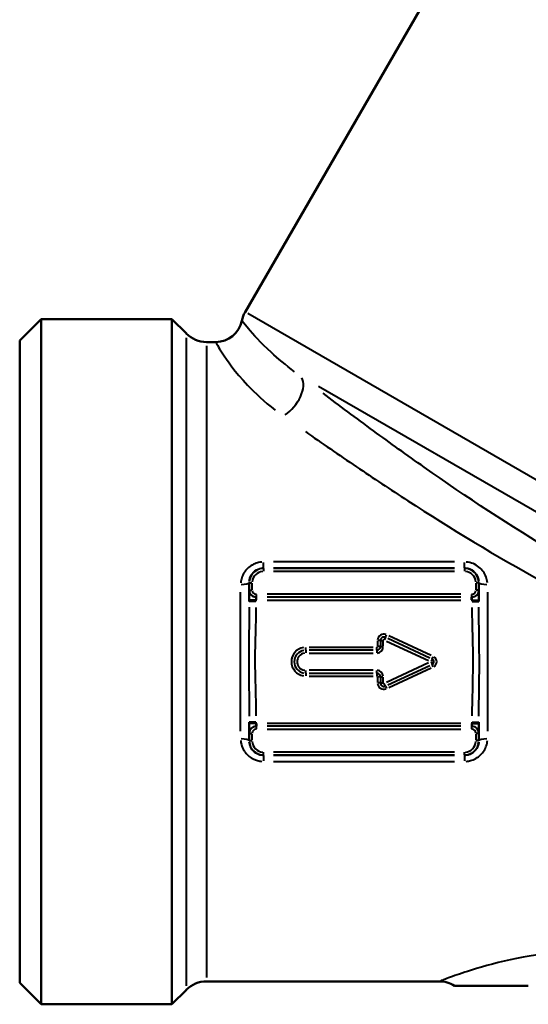
# Model space of a CAD drawing. Units: millimetres. Extents: x 0 to 222, y 0 to 125.
# Drawn here: x 0 to 35, y 0 to 69 of the extents above; entities that cross this region are included whole.
import ezdxf

# ---------------------------------------------------------------- set-up
doc = ezdxf.new("R2010")
doc.units = ezdxf.units.MM
doc.layers.add('Visible Edges(Frese)', color=7, linetype='Continuous', lineweight=50)
doc.layers.add('Visible Tangent Edges(Frese)', color=7, linetype='Continuous', lineweight=40)

msp = doc.modelspace()

# ---------------------------------------------------------------- linework, layer by layer
at = {"layer": 'Visible Edges(Frese)'}
for p, q in [((15.708, 48.289), (33.32, 78.793)), ((0, 46.3), (1.5, 47.8)), ((1.5, 47.8), (1.5, 0)), ((1.5, 47.8), (10.6, 47.8)), ((10.6, 0), (10.6, 47.8)), ((11.614, 46.786), (10.6, 47.8)), ((0, 1.5), (0, 46.3)), ((13.028, 46.2), (13.666, 46.2)), ((16, 29.431), (16, 29.405)), ((16, 29.405), (16, 28.9)), ((32, 29.405), (32, 29.431)), ((32, 28.9), (32, 29.405)), ((16, 28.2), (16, 28.108)), ((32, 28.108), (32, 28.2)), ((16, 19.692), (16, 19.6)), ((32, 19.6), (32, 19.692)), ((16, 18.9), (16, 18.395)), ((32, 18.395), (32, 18.9)), ((16, 18.395), (16, 18.37)), ((32, 18.37), (32, 18.395)), ((0, 1.5), (1.5, 0)), ((13.028, 1.6), (29.25, 1.6)), ((11.614, 1.014), (10.6, 0)), ((1.5, 0), (10.6, 0))]:
    msp.add_line(p, q, dxfattribs=at)
for centre, radius, start, end in [((17.44, 47.289), 2, 150, 168.59439), ((13.666, 48.05), 1.85, 270, 348.59439), ((13.028, 48.2), 2, 225, 270), ((13.028, -0.4), 2, 90, 135), ((29.25, -0.4), 2, 58.21167, 90)]:
    msp.add_arc(centre, radius, start, end, dxfattribs=at)
for points, knots in [([(16, 28.9), (16, 28.897), (16, 28.894), (16, 28.882), (16, 28.872), (16, 28.852), (16, 28.845), (16, 28.816), (16, 28.789), (16, 28.736), (16, 28.713), (16, 28.689), (16, 28.651), (16, 28.608), (16, 28.486), (16, 28.404), (16, 28.279), (16, 28.239), (16, 28.2)], [-0.0002423, -0.0002423, -0.0002423, -0.0002423, 0.0076302, 0.0076302, 0.0212868, 0.0212868, 0.0271228, 0.0271228, 0.0435374, 0.0435374, 0.0537965, 0.0537965, 0.0537965, 0.0700736, 0.0700736, 0.0961169, 0.0961169, 0.1078353, 0.1078353, 0.1078353, 0.1078353]), ([(32, 28.2), (32, 28.245), (32, 28.29), (32, 28.404), (32, 28.472), (32, 28.616), (32, 28.688), (32, 28.792), (32, 28.829), (32, 28.865), (32, 28.874), (32, 28.886), (32, 28.889), (32, 28.895), (32, 28.897), (32, 28.9)], [0, 0, 0, 0, 0.0133531, 0.0133531, 0.0347182, 0.0347182, 0.0624927, 0.0624927, 0.0851655, 0.0851655, 0.0956592, 0.0956592, 0.1018684, 0.1018684, 0.1078353, 0.1078353, 0.1078353, 0.1078353]), ([(16, 19.6), (16, 19.555), (16, 19.51), (16, 19.396), (16, 19.328), (16, 19.184), (16, 19.112), (16, 19.008), (16, 18.971), (16, 18.935), (16, 18.926), (16, 18.914), (16, 18.911), (16, 18.905), (16, 18.903), (16, 18.9)], [0, 0, 0, 0, 0.0133531, 0.0133531, 0.0347182, 0.0347182, 0.0624927, 0.0624927, 0.0851655, 0.0851655, 0.0956592, 0.0956592, 0.1018684, 0.1018684, 0.1078353, 0.1078353, 0.1078353, 0.1078353]), ([(32, 18.9), (32, 18.903), (32, 18.906), (32, 18.918), (32, 18.928), (32, 18.948), (32, 18.955), (32, 18.984), (32, 19.011), (32, 19.064), (32, 19.087), (32, 19.111), (32, 19.149), (32, 19.192), (32, 19.314), (32, 19.396), (32, 19.521), (32, 19.561), (32, 19.6)], [-0.0002423, -0.0002423, -0.0002423, -0.0002423, 0.0076302, 0.0076302, 0.0212868, 0.0212868, 0.0271228, 0.0271228, 0.0435374, 0.0435374, 0.0537965, 0.0537965, 0.0537965, 0.0700736, 0.0700736, 0.0961169, 0.0961169, 0.1078353, 0.1078353, 0.1078353, 0.1078353]), ([(30.304, 1.3), (30.304, 1.3), (30.304, 1.3), (30.305, 1.3), (30.309, 1.3), (30.327, 1.3), (30.345, 1.3), (30.469, 1.3), (30.667, 1.3), (31.332, 1.3), (31.897, 1.3), (33.358, 1.3), (34.371, 1.3), (35.449, 1.3)], [-0.9156886, -0.9156886, -0.9156886, -0.9156886, -0.9107937, -0.9107937, -0.8807229, -0.8807229, -0.8322711, -0.8322711, -0.6508165, -0.6508165, -0.3710546, -0.3710546, 0, 0, 0, 0])]:
    msp.add_open_spline(points, degree=3, knots=knots, dxfattribs=at)
at = {"layer": 'Visible Tangent Edges(Frese)'}
for p, q in [((59.538, 22.983), (15.894, 48.181)), ((11.614, 1.296), (11.614, 46.504)), ((13.028, 45.925), (13.028, 1.875)), ((56.482, 22.517), (20.816, 43.109)), ((17, 30.446), (17, 30.821)), ((17, 30.407), (17, 30.442)), ((17, 30.404), (17, 30.221)), ((30.3, 30.856), (17.7, 30.856)), ((17.7, 30.443), (30.3, 30.443)), ((30.3, 30.405), (17.7, 30.405)), ((31, 30.446), (31, 30.821)), ((31, 30.442), (31, 30.407)), ((31, 30.404), (31, 30.221)), ((17.7, 30.205), (30.3, 30.205)), ((16.001, 29.405), (16.184, 29.405)), ((16.001, 28.9), (16.184, 28.9)), ((16.2, 28.925), (16.2, 29.38)), ((31.8, 29.38), (31.8, 28.925)), ((31.999, 29.405), (31.816, 29.405)), ((31.999, 28.9), (31.816, 28.9)), ((15.4, 19.044), (15.4, 28.756)), ((16.452, 28.2), (16.002, 28.2)), ((16.49, 28.113), (16.49, 28.195)), ((16.5, 28.401), (16.5, 28.584)), ((16.5, 28.216), (16.5, 28.399)), ((30.75, 28.6), (17.25, 28.6)), ((30.75, 28.4), (17.25, 28.4)), ((17.25, 28.2), (30.75, 28.2)), ((31.5, 28.584), (31.5, 28.401)), ((31.5, 28.216), (31.5, 28.399)), ((31.51, 28.195), (31.51, 28.113)), ((31.548, 28.2), (31.998, 28.2)), ((32.6, 28.756), (32.6, 19.044)), ((16.452, 28.108), (16.002, 28.108)), ((31.548, 28.108), (31.998, 28.108)), ((25.492, 25.599), (25.414, 25.432)), ((25.493, 25.6), (25.57, 25.766)), ((28.585, 24.157), (25.655, 25.523)), ((28.67, 24.338), (25.74, 25.705)), ((19.937, 24.701), (19.937, 24.884)), ((24.639, 24.9), (20.184, 24.9)), ((24.887, 24.701), (24.887, 24.884)), ((24.937, 25.352), (24.937, 24.971)), ((25.136, 25.373), (24.952, 25.373)), ((25.136, 24.95), (24.952, 24.95)), ((25.137, 25.373), (25.321, 25.373)), ((25.137, 25.352), (25.137, 24.971)), ((25.137, 24.95), (25.321, 24.95)), ((25.337, 24.971), (25.337, 25.352)), ((25.571, 25.342), (28.501, 23.976)), ((19.937, 24.699), (19.937, 24.516)), ((24.639, 24.7), (20.184, 24.7)), ((20.184, 24.5), (24.639, 24.5)), ((24.887, 24.699), (24.887, 24.516)), ((28.748, 24.081), (28.67, 23.914)), ((28.748, 24.082), (28.826, 24.248)), ((28.501, 23.824), (25.571, 22.458)), ((25.655, 22.277), (28.585, 23.643)), ((25.74, 22.095), (28.67, 23.462)), ((28.67, 23.886), (28.748, 23.719)), ((28.826, 23.552), (28.748, 23.718)), ((19.937, 23.101), (19.937, 23.284)), ((19.937, 23.099), (19.937, 22.916)), ((24.639, 23.3), (20.184, 23.3)), ((20.184, 23.1), (24.639, 23.1)), ((20.184, 22.9), (24.639, 22.9)), ((24.887, 23.101), (24.887, 23.284)), ((24.887, 23.099), (24.887, 22.916)), ((24.937, 22.829), (24.937, 22.448)), ((25.136, 22.85), (24.952, 22.85)), ((25.137, 22.85), (25.321, 22.85)), ((25.137, 22.829), (25.137, 22.448)), ((25.337, 22.448), (25.337, 22.829)), ((25.136, 22.427), (24.952, 22.427)), ((25.137, 22.427), (25.321, 22.427)), ((25.492, 22.201), (25.414, 22.368)), ((25.493, 22.2), (25.57, 22.034)), ((16.452, 19.692), (16.002, 19.692)), ((16.452, 19.6), (16.002, 19.6)), ((16.49, 19.605), (16.49, 19.687)), ((16.5, 19.584), (16.5, 19.401)), ((16.5, 19.216), (16.5, 19.399)), ((30.75, 19.6), (17.25, 19.6)), ((30.75, 19.4), (17.25, 19.4)), ((31.5, 19.584), (31.5, 19.401)), ((31.5, 19.399), (31.5, 19.216)), ((31.51, 19.687), (31.51, 19.605)), ((31.548, 19.692), (31.998, 19.692)), ((31.548, 19.6), (31.998, 19.6)), ((16.001, 18.9), (16.184, 18.9)), ((16.2, 18.42), (16.2, 18.875)), ((17.25, 19.2), (30.75, 19.2)), ((31.8, 18.875), (31.8, 18.42)), ((31.999, 18.9), (31.816, 18.9)), ((16.001, 18.395), (16.184, 18.395)), ((31.999, 18.395), (31.816, 18.395)), ((17, 17.396), (17, 17.579)), ((17, 17.358), (17, 17.393)), ((17, 17.354), (17, 16.979)), ((30.3, 17.595), (17.7, 17.595)), ((17.7, 17.395), (30.3, 17.395)), ((30.3, 17.357), (17.7, 17.357)), ((31, 17.396), (31, 17.579)), ((31, 17.393), (31, 17.358)), ((31, 17.354), (31, 16.979)), ((17.7, 16.944), (30.3, 16.944))]:
    msp.add_line(p, q, dxfattribs=at)
for centre, radius, start, end in [((16.5, 28.9), 0.5, 184.5, 265.5), ((16.5, 28.9), 0.3, 184.5, 265.5), ((31.5, 28.9), 0.3, 274.5, 355.5), ((31.5, 28.9), 0.5, 274.5, 355.5), ((16.5, 28.9), 0.7, 269.22239, 269.95907), ((31.5, 28.9), 0.7, 270.04093, 270.77761), ((25.387, 25.373), 0.45, 70.75, 174.25), ((25.387, 25.373), 0.25, 70.75, 174.25), ((25.387, 25.373), 0.05, 70.75, 174.25), ((19.937, 23.9), 1, 99, 261), ((24.887, 24.95), 0.05, 274.5, 355.5), ((24.887, 24.95), 0.25, 274.5, 355.5), ((24.887, 24.95), 0.45, 274.5, 355.5), ((19.937, 23.9), 0.8, 99, 261), ((19.937, 23.9), 0.6, 99, 261), ((28.663, 23.9), 0.2, 301.5, 58.5), ((28.663, 23.9), 0.4, 301.5, 58.5), ((24.887, 22.85), 0.05, 4.5, 85.5), ((24.887, 22.85), 0.25, 4.5, 85.5), ((24.887, 22.85), 0.45, 4.5, 85.5), ((25.387, 22.427), 0.45, 185.75, 289.25), ((25.387, 22.427), 0.25, 185.75, 289.25), ((25.387, 22.427), 0.05, 185.75, 289.25), ((16.5, 18.9), 0.5, 94.5, 175.5), ((16.5, 18.9), 0.7, 90.04093, 90.77761), ((31.5, 18.9), 0.7, 89.22239, 89.95907), ((31.5, 18.9), 0.5, 4.5, 85.5), ((16.5, 18.9), 0.3, 94.5, 175.5), ((31.5, 18.9), 0.3, 4.5, 85.5)]:
    msp.add_arc(centre, radius, start, end, dxfattribs=at)
for centre, major_axis, ratio, start_param, end_param in [((18.354, 42.467), (1.125, 1.468), 0.590258, 4.159231, 6.016889), ((17, 29.405), (0, 1), 0.999794, 0.07854, 1.492257), ((31, 29.405), (0, 1), 0.999794, 4.790929, 6.204645), ((17, 29.405), (0, 0.8), 0.999657, 0.07854, 1.492257), ((31, 29.405), (0, 0.8), 0.999657, 4.790929, 6.204645), ((15.4, 29.431), (0.6, 0), 0.241507, 4.790929, 6.204645), ((32.6, 29.431), (-0.6, 0), 0.241507, 0.07854, 1.492257), ((15.4, 18.37), (0.6, 0), 0.241507, 0.07854, 1.492257), ((17, 18.395), (0, -1), 0.999794, 4.790929, 6.204645), ((17, 18.395), (0, -0.8), 0.999657, 4.790929, 6.204645), ((31, 18.395), (0, -0.8), 0.999657, 0.07854, 1.492257), ((31, 18.395), (0, -1), 0.999794, 0.07854, 1.492257), ((32.6, 18.37), (-0.6, 0), 0.241507, 4.790929, 6.204645)]:
    msp.add_ellipse(centre, major_axis=major_axis, ratio=ratio, start_param=start_param, end_param=end_param, dxfattribs=at)
for points, knots in [([(19.161, 44.128), (18.534, 44.592), (17.995, 45.05), (16.779, 46.167), (16.265, 46.743), (15.621, 47.496), (15.479, 47.684), (15.479, 47.684)], [0.088309, 0.088309, 0.088309, 0.088309, 0.473485, 0.473485, 1.13209, 1.13209, 1.766179, 1.766179, 1.766179, 1.766179]), ([(13.673, 46.185), (13.705, 46.123), (13.839, 45.872), (14.45, 44.916), (14.996, 44.129), (16.403, 42.64), (17.043, 42.038), (17.808, 41.448)], [-1.67787, -1.67787, -1.67787, -1.67787, -1.13209, -1.13209, -0.473485, -0.473485, -0.088309, -0.088309, -0.088309, -0.088309]), ([(56.112, 22.332), (53.49, 23.381), (50.894, 24.487), (44.587, 27.42), (40.928, 29.352), (34.214, 33.36), (31.125, 35.406), (26.995, 38.309), (25.812, 39.162), (23.445, 40.899), (22.265, 41.782), (21.145, 42.632)], [0.235788, 0.235788, 0.235788, 0.235788, 1.09332, 1.09332, 2.357878, 2.357878, 3.506792, 3.506792, 3.978652, 3.978652, 4.479969, 4.479969, 4.479969, 4.479969]), ([(19.91, 39.95), (21.042, 39.159), (22.236, 38.336), (24.634, 36.715), (25.835, 35.919), (30.03, 33.203), (33.179, 31.282), (40.03, 27.507), (43.766, 25.683), (50.175, 22.92), (52.806, 21.88), (55.456, 20.896)], [-4.479969, -4.479969, -4.479969, -4.479969, -3.978652, -3.978652, -3.506792, -3.506792, -2.357878, -2.357878, -1.09332, -1.09332, -0.235788, -0.235788, -0.235788, -0.235788]), ([(16.872, 30.851), (16.775, 30.843), (16.678, 30.827), (16.316, 30.731), (16.068, 30.59), (15.688, 30.22), (15.55, 29.996), (15.437, 29.642), (15.414, 29.525), (15.405, 29.407)], [0.0128062, 0.0128062, 0.0128062, 0.0128062, 0.0420534, 0.0420534, 0.1256277, 0.1256277, 0.205933, 0.205933, 0.2433177, 0.2433177, 0.2433177, 0.2433177]), ([(16.003, 29.509), (16.009, 29.585), (16.023, 29.66), (16.094, 29.888), (16.18, 30.033), (16.418, 30.272), (16.572, 30.363), (16.799, 30.425), (16.859, 30.435), (16.92, 30.44)], [-0.2433177, -0.2433177, -0.2433177, -0.2433177, -0.205933, -0.205933, -0.1256277, -0.1256277, -0.0420534, -0.0420534, -0.0128062, -0.0128062, -0.0128062, -0.0128062]), ([(31.08, 30.44), (31.281, 30.423), (31.477, 30.343), (31.775, 30.097), (31.883, 29.939), (31.972, 29.684), (31.99, 29.597), (31.997, 29.509)], [-0.2433177, -0.2433177, -0.2433177, -0.2433177, -0.146174, -0.146174, -0.0562208, -0.0562208, -0.0128062, -0.0128062, -0.0128062, -0.0128062]), ([(32.595, 29.407), (32.584, 29.544), (32.555, 29.679), (32.413, 30.075), (32.241, 30.319), (31.763, 30.701), (31.45, 30.825), (31.128, 30.851)], [0.0128062, 0.0128062, 0.0128062, 0.0128062, 0.0562208, 0.0562208, 0.146174, 0.146174, 0.2433177, 0.2433177, 0.2433177, 0.2433177]), ([(16.489, 28.216), (16.489, 28.222), (16.489, 28.228), (16.487, 28.259), (16.486, 28.283), (16.48, 28.318), (16.478, 28.331), (16.474, 28.342), (16.471, 28.35), (16.467, 28.356), (16.455, 28.373), (16.445, 28.381), (16.409, 28.395), (16.397, 28.399), (16.344, 28.417), (16.275, 28.419), (16.131, 28.56), (16.107, 28.588), (16.086, 28.622)], [-0.10243138, -0.10243138, -0.10243138, -0.10243138, -0.09611694, -0.09611694, -0.07007358, -0.07007358, -0.05379648, -0.05379648, -0.05379648, -0.04353737, -0.04353737, -0.0271228, -0.0271228, -0.02128676, -0.02128676, -0.00763017, -0.00763017, -0.00516158, -0.00516158, -0.00516158, -0.00516158]), ([(31.914, 28.619), (31.907, 28.608), (31.9, 28.598), (31.836, 28.517), (31.781, 28.481), (31.67, 28.418), (31.633, 28.409), (31.554, 28.382), (31.545, 28.373), (31.523, 28.342), (31.52, 28.321), (31.514, 28.279), (31.513, 28.259), (31.511, 28.231), (31.511, 28.223), (31.511, 28.216)], [-0.10267368, -0.10267368, -0.10267368, -0.10267368, -0.10186836, -0.10186836, -0.09565916, -0.09565916, -0.08516553, -0.08516553, -0.0624927, -0.0624927, -0.03471817, -0.03471817, -0.01335314, -0.01335314, -0.00540388, -0.00540388, -0.00540388, -0.00540388]), ([(15.999, 27.693), (15.993, 26.509), (15.963, 25.305), (15.958, 22.761), (15.992, 21.421), (15.999, 20.107)], [-0.7996982, -0.7996982, -0.7996982, -0.7996982, -0.4406903, -0.4406903, -0.0420894, -0.0420894, -0.0420894, -0.0420894]), ([(16.488, 20.113), (16.476, 21.441), (16.414, 22.769), (16.422, 25.295), (16.477, 26.491), (16.488, 27.687)], [0.0420894, 0.0420894, 0.0420894, 0.0420894, 0.4406903, 0.4406903, 0.7996982, 0.7996982, 0.7996982, 0.7996982]), ([(31.512, 27.687), (31.524, 26.359), (31.586, 25.031), (31.578, 22.505), (31.523, 21.309), (31.512, 20.113)], [0.0420894, 0.0420894, 0.0420894, 0.0420894, 0.4406807, 0.4406807, 0.7996982, 0.7996982, 0.7996982, 0.7996982]), ([(32.001, 20.107), (32.007, 21.291), (32.037, 22.495), (32.042, 25.039), (32.008, 26.379), (32.001, 27.693)], [-0.7996982, -0.7996982, -0.7996982, -0.7996982, -0.4406807, -0.4406807, -0.0420894, -0.0420894, -0.0420894, -0.0420894]), ([(16.086, 19.181), (16.093, 19.192), (16.1, 19.202), (16.164, 19.283), (16.219, 19.319), (16.33, 19.382), (16.367, 19.391), (16.446, 19.418), (16.455, 19.427), (16.477, 19.458), (16.48, 19.479), (16.486, 19.521), (16.487, 19.541), (16.489, 19.569), (16.489, 19.577), (16.489, 19.584)], [-0.10267368, -0.10267368, -0.10267368, -0.10267368, -0.10186836, -0.10186836, -0.09565916, -0.09565916, -0.08516553, -0.08516553, -0.0624927, -0.0624927, -0.03471817, -0.03471817, -0.01335314, -0.01335314, -0.00540388, -0.00540388, -0.00540388, -0.00540388]), ([(31.511, 19.584), (31.511, 19.578), (31.511, 19.572), (31.513, 19.541), (31.514, 19.517), (31.52, 19.482), (31.522, 19.469), (31.526, 19.458), (31.529, 19.45), (31.533, 19.444), (31.545, 19.428), (31.555, 19.419), (31.591, 19.405), (31.603, 19.401), (31.656, 19.383), (31.725, 19.381), (31.869, 19.24), (31.893, 19.212), (31.914, 19.178)], [-0.10243138, -0.10243138, -0.10243138, -0.10243138, -0.09611694, -0.09611694, -0.07007358, -0.07007358, -0.05379648, -0.05379648, -0.05379648, -0.04353737, -0.04353737, -0.0271228, -0.0271228, -0.02128676, -0.02128676, -0.00763017, -0.00763017, -0.00516158, -0.00516158, -0.00516158, -0.00516158]), ([(15.405, 18.394), (15.419, 18.22), (15.462, 18.048), (15.635, 17.658), (15.795, 17.45), (16.17, 17.155), (16.37, 17.054), (16.679, 16.973), (16.775, 16.957), (16.872, 16.949)], [0.0128037, 0.0128037, 0.0128037, 0.0128037, 0.0681982, 0.0681982, 0.1477489, 0.1477489, 0.2144102, 0.2144102, 0.2432699, 0.2432699, 0.2432699, 0.2432699]), ([(16.92, 17.36), (16.86, 17.365), (16.799, 17.375), (16.606, 17.428), (16.481, 17.493), (16.247, 17.683), (16.147, 17.817), (16.039, 18.069), (16.012, 18.179), (16.003, 18.292)], [-0.2432699, -0.2432699, -0.2432699, -0.2432699, -0.2144102, -0.2144102, -0.1477489, -0.1477489, -0.0681982, -0.0681982, -0.0128037, -0.0128037, -0.0128037, -0.0128037]), ([(31.997, 18.291), (31.991, 18.215), (31.977, 18.14), (31.906, 17.912), (31.82, 17.767), (31.582, 17.528), (31.428, 17.437), (31.201, 17.375), (31.141, 17.365), (31.08, 17.36)], [-0.2433177, -0.2433177, -0.2433177, -0.2433177, -0.205933, -0.205933, -0.1256277, -0.1256277, -0.0420534, -0.0420534, -0.0128062, -0.0128062, -0.0128062, -0.0128062]), ([(31.128, 16.949), (31.225, 16.957), (31.322, 16.973), (31.684, 17.069), (31.932, 17.21), (32.312, 17.58), (32.45, 17.804), (32.563, 18.158), (32.586, 18.275), (32.595, 18.393)], [0.0128062, 0.0128062, 0.0128062, 0.0128062, 0.0420534, 0.0420534, 0.1256277, 0.1256277, 0.205933, 0.205933, 0.2433177, 0.2433177, 0.2433177, 0.2433177]), ([(48.399, 2.094), (48.38, 2.101), (48.36, 2.107), (47.656, 2.348), (46.729, 2.642), (44.674, 3.149), (43.536, 3.373), (41.192, 3.648), (39.952, 3.707), (37.486, 3.63), (36.22, 3.483), (33.863, 3.059), (32.746, 2.767), (31.254, 2.317), (30.739, 2.144), (29.9, 1.848), (29.589, 1.73), (29.39, 1.654), (29.369, 1.646), (29.35, 1.638)], [-9.185491, -9.185491, -9.185491, -9.185491, -9.173494, -9.173494, -8.760958, -8.760958, -8.384944, -8.384944, -8.023718, -8.023718, -7.642588, -7.642588, -7.228322, -7.228322, -6.953995, -6.953995, -6.661481, -6.661481, -6.621125, -6.621125, -6.621125, -6.621125])]:
    msp.add_open_spline(points, degree=3, knots=knots, dxfattribs=at)

doc.saveas('drawing.dxf')
